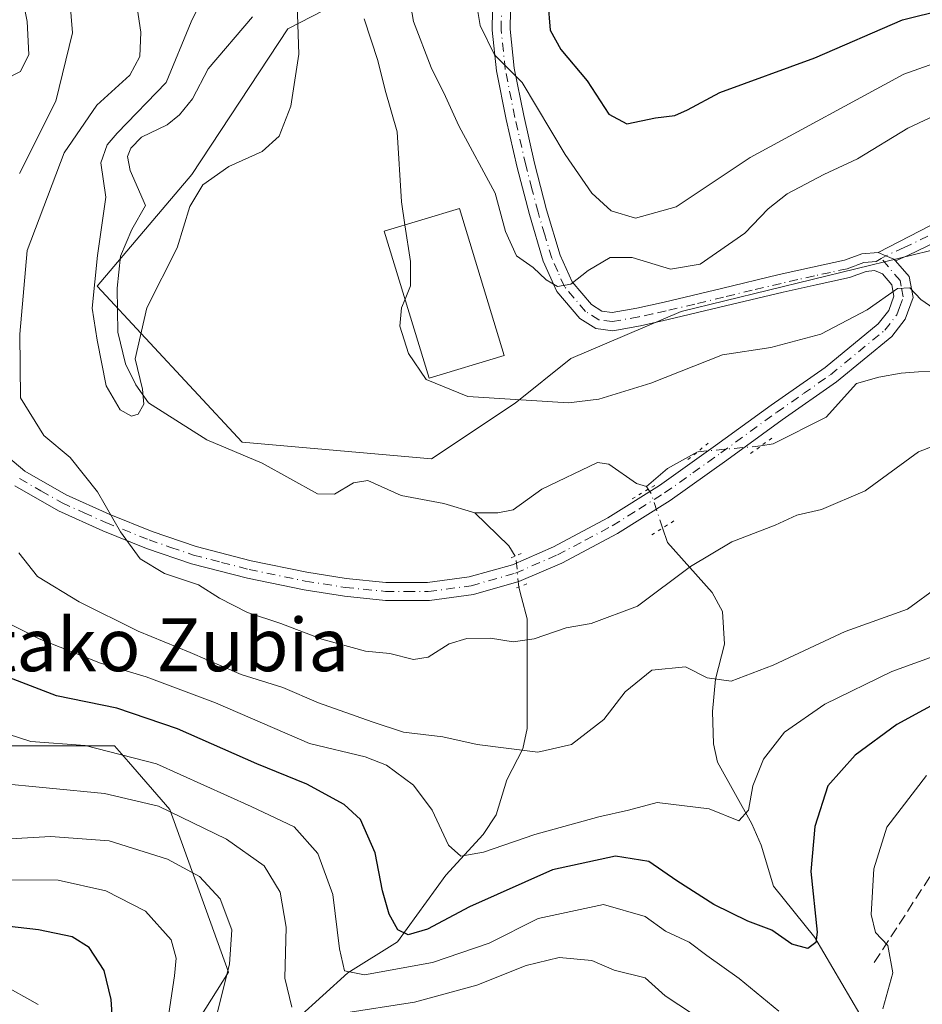
# Model space of a CAD drawing. Units: metres. Extents: x 620033 to 623457, y 4789643 to 4792018.
# Drawn here: x 622378 to 622515, y 4791623 to 4791772 of the extents above; entities that cross this region are included whole.
import ezdxf
from ezdxf.enums import TextEntityAlignment as Align

# ---------------------------------------------------------------- set-up
doc = ezdxf.new("R2010")
doc.units = ezdxf.units.M
doc.header["$MEASUREMENT"] = 0
for name, pattern in [('DGN Style 3', [2.307223458686699, 1.648016756204785, -0.6592067024819142]), ('DGN Style 4', [2.6384748266838614, 1.318413404963828, -0.6592067024819142, 0.001648016756204785, -0.6592067024819142]), ('DGN Style 5', [1.1536117293433497, 0.4944050268614355, -0.6592067024819142])]:
    doc.linetypes.add(name, pattern=pattern)
for name, color, linetype, lineweight in [('Arbolado forestal CxS', 92, 'Continuous', 0), ('Camino Cxs', 7, 'Continuous', 0), ('Camino eje', 30, 'DGN Style 4', 13), ('Corriente natural lineal', 142, 'Continuous', 13), ('Corriente natural lineal oculto', 9, 'DGN Style 4', 13), ('Curva de nivel maestra', 30, 'Continuous', 30), ('Curva de nivel normal', 30, 'Continuous', 0), ('Edificación Cxs', 1, 'Continuous', 13), ('Matorral CxS', 135, 'Continuous', 0), ('Pastizal CxS', 92, 'Continuous', 0), ('Pista pavimentada Cxs', 135, 'Continuous', 0), ('Pista pavimentada eje', 135, 'DGN Style 4', 0), ('Puente lineal', 2, 'DGN Style 5', 0), ('Senda', 7, 'DGN Style 3', 0), ('Texto cartográfico', 7, 'Continuous', 0)]:
    doc.layers.add(name, color=color, linetype=linetype, lineweight=lineweight)
doc.styles.add('Style-Arial', font='txt')

# ---------------------------------------------------------------- blocks, each defined once
blk = doc.blocks.new('*U9')
at = {"layer": 'Pastizal CxS', "color": 92, "linetype": 'Continuous', "lineweight": 0}
blk.add_polyline3d([(622639.7143000001, 4791811.1077, 166.6391000000003), (622611.2275, 4791817.806500001, 171.0739000000031), (622586.9276999999, 4791786.184699999, 151.3338999999978), (622531.0988999996, 4791740.4077, 136.1995000000024), (622478.2188999997, 4791727.4871, 138.7621000000072), (622461.5595000006, 4791720.369899999, 138.7446000000054), (622453.1234999998, 4791713.6215, 136.2293000000063), (622440.4715, 4791705.1865, 132.4355999999971), (622411.7915000003, 4791707.716700001, 130.7804999999935), (622389.8596999999, 4791731.3345, 130.0149999999994), (622404.2037000004, 4791748.208900001, 129.5779000000039), (622418.7355000004, 4791770.259500001, 129.4072000000015), (622447.5691000001, 4791785.1107, 145.4809999999998), (622500.0305000005, 4791802.598300001, 164.7369999999937), (622533.2569000004, 4791826.653700001, 166.8025000000052), (622567.3859000001, 4791841.708500001, 179.6515000000072), (622579.9036999998, 4791859.0941, 187.2887000000046), (622583.5499, 4791881.520300001, 193.8141000000032), (622584.8283000002, 4791921.500700001, 196.1396999999997), (622573.0541000003, 4791938.4189, 188.280700000003), (622544.2395000001, 4791949.905300001, 172.1536000000051), (622537.9259000003, 4791982.1209, 171.2139000000025), (622540.7690000003, 4792002.0274, 173.2560999999987), (623196.0787000004, 4792013.8005, 344.8034000000043)], dxfattribs=at)

msp = doc.modelspace()

# ---------------------------------------------------------------- linework, layer by layer
at = {"layer": 'Arbolado forestal CxS', "color": 92, "linetype": 'Continuous', "lineweight": 0}
for points in [[(622540.7690000003, 4792002.0275, 173.2560999999987), (622537.9259000003, 4791982.1209, 171.2139000000025), (622544.2395000001, 4791949.905300001, 172.1536000000051), (622573.0541000003, 4791938.4189, 188.280700000003), (622584.8283000002, 4791921.500700001, 196.1396999999997), (622583.5499, 4791881.520300001, 193.8141000000032), (622579.9036999998, 4791859.0941, 187.2887000000046), (622567.3859000001, 4791841.708500001, 179.6515000000072), (622533.2569000004, 4791826.653700001, 166.8025000000052), (622500.0305000005, 4791802.598300001, 164.7369999999937), (622447.5691000001, 4791785.1107, 145.4809999999998), (622418.7355000004, 4791770.259500001, 129.4072000000015), (622404.2037000004, 4791748.208900001, 129.5779000000039), (622389.8596999999, 4791731.3345, 130.0149999999994), (622411.7915000003, 4791707.716700001, 130.7804999999935), (622440.4715, 4791705.1865, 132.4355999999971), (622453.1234999998, 4791713.6215, 136.2293000000063), (622461.5595000006, 4791720.369899999, 138.7446000000054), (622478.2188999997, 4791727.4871, 138.7621000000072), (622531.0988999996, 4791740.4077, 136.1995000000024), (622586.9276999999, 4791786.184699999, 151.3338999999978), (622611.2275, 4791817.806500001, 171.0739000000031), (622639.7143000001, 4791811.1077, 166.6391000000003)], [(622447.5691000001, 4791785.1107, 145.4809999999998), (622418.7355000004, 4791770.259500001, 129.4072000000015), (622404.2037000004, 4791748.208900001, 129.5779000000039), (622389.8596999999, 4791731.3345, 130.0149999999994), (622411.7915000003, 4791707.716700001, 130.7804999999935), (622440.4715, 4791705.1865, 132.4355999999971), (622453.1234999998, 4791713.6215, 136.2293000000063), (622461.5595000006, 4791720.369899999, 138.7446000000054), (622478.2188999997, 4791727.4871, 138.7621000000072), (622531.0988999996, 4791740.4077, 136.1995000000024), (622586.9276999999, 4791786.184699999, 151.3338999999978)], [(622388.0371000003, 4791507.5913, 211.1401999999944), (622385.4685000004, 4791545.804300001, 202.5197000000044), (622379.5992999999, 4791579.594500001, 189.4771000000037), (622409.7493000003, 4791627.5065, 165.5429000000004), (622400.8504999997, 4791652.157500001, 159.4187999999995), (622394.6019000001, 4791659.3651, 155.2951999999932), (622392.5191000003, 4791661.7675, 153.4167000000016), (622374.5714999996, 4791661.767100001, 155.6897000000026), (622354.3063000003, 4791668.429500001, 159.1149000000005), (622333.9533000002, 4791650.983300001, 172.7912999999971), (622314.3207, 4791600.901500001, 199.9820000000036), (622313.2955, 4791594.1667, 202.4716999999946)], [(622364.9594999999, 4791425.355699999, 243.8677000000025), (622386.1102999998, 4791447.1393, 229.5592000000034), (622399.3435000004, 4791482.401900001, 212.3800999999949), (622388.0371000003, 4791507.5913, 211.1401999999944), (622385.4685000004, 4791545.804300001, 202.5197000000044), (622379.5992999999, 4791579.594500001, 189.4771000000037), (622409.7493000003, 4791627.5065, 165.5429000000004), (622400.8504999997, 4791652.157500001, 159.4187999999995), (622394.6019000001, 4791659.3651, 155.2951999999932), (622392.5191000003, 4791661.7675, 153.4167000000016), (622374.5714999996, 4791661.767100001, 155.6897000000026)]]:
    msp.add_polyline3d(points, dxfattribs=at)
at = {"layer": 'Camino Cxs', "color": 7, "linetype": 'Continuous', "lineweight": 0}
msp.add_polyline3d([(622510.6388999998, 4791735.132300001, 142.2186999999976), (622510.3865, 4791735.4202, 142.0866999999998), (622509.2050999999, 4791735.9102, 141.5962), (622508.0500999996, 4791736.4001, 141.3850999999995), (622515.9682999998, 4791740.5087, 144.8415999999997), (622517.4681000002, 4791741.2237, 143.6916000000056), (622517.5071, 4791741.2413, 143.6533999999956), (622525.4175000006, 4791744.697899999, 142.5550999999978), (622531.3503000002, 4791747.525900001, 138.3190000000031), (622533.2917, 4791748.9487, 139.9625999999989), (622534.8287000004, 4791746.851700001, 137.7841000000044), (622532.7887000004, 4791745.356699999, 138.4758000000002), (622532.6700999998, 4791745.279300001, 138.5102999999945), (622532.5795, 4791745.231699999, 138.534599999999), (622526.5169000002, 4791742.341700001, 146.0714000000007), (622526.4781, 4791742.323899999, 146.0902999999962), (622518.5676999995, 4791738.867500001, 149.4597999999969), (622512.5131000001, 4791735.9813, 143.1021000000037)], close=True, dxfattribs=at)
for points in [[(622508.0500999996, 4791736.4001, 141.3850999999995), (622515.9682999998, 4791740.5087, 144.8415999999997), (622517.4681000002, 4791741.2237, 143.6916000000056), (622517.5071, 4791741.2413, 143.6533999999956), (622525.4175000006, 4791744.697899999, 142.5550999999978), (622531.3503000002, 4791747.525900001, 138.3190000000031), (622533.2917, 4791748.9487, 139.9625999999989), (622534.8287000004, 4791746.851700001, 137.7841000000044), (622532.7887000004, 4791745.356699999, 138.4758000000002), (622532.6700999998, 4791745.279300001, 138.5102999999945), (622532.5795, 4791745.231699999, 138.534599999999), (622526.5169000002, 4791742.341700001, 146.0714000000007), (622526.4781, 4791742.323899999, 146.0902999999962), (622518.5676999995, 4791738.867500001, 149.4597999999969), (622512.5131000001, 4791735.9813, 143.1021000000037), (622510.6388999998, 4791735.132200001, 142.2186999999976)], [(622508.0500999996, 4791736.4001, 141.3850999999995), (622509.2050999999, 4791735.9102, 141.5962), (622510.3865, 4791735.4202, 142.0866999999998), (622510.6388999998, 4791735.132200001, 142.2186999999976)]]:
    msp.add_polyline3d(points, dxfattribs=at)
at = {"layer": 'Camino eje', "color": 30, "linetype": 'DGN Style 4', "lineweight": 13}
msp.add_polyline3d([(622534.0601000005, 4791747.9001, 138.3335999999981), (622532.0201000003, 4791746.405099999, 138.5481), (622525.9574999996, 4791743.515100001, 144.1717999999964), (622518.0274999999, 4791740.050100001, 146.5816999999952), (622511.9650999998, 4791737.1601, 142.5247999999992), (622509.2050999999, 4791735.9101, 141.5962), (622508.5012999997, 4791735.490300001, 141.0467000000062)], dxfattribs=at)
at = {"layer": 'Corriente natural lineal', "color": 142, "linetype": 'Continuous', "lineweight": 13, "extrusion": (0.3741149087009091, 0.4232439607236404, 0.8251682160618379), "elevation": 2261031.930704101, "flags": 128}
msp.add_lwpolyline([(2707077.885814661, -3302606.467692874), (2707079.622941243, -3302607.144642325), (2707086.781209177, -3302607.483825157)], dxfattribs=at)
at = {"layer": 'Corriente natural lineal', "color": 142, "linetype": 'Continuous', "lineweight": 13}
for points in [[(622447, 4791697, 131.380799999999), (622442.2986000003, 4791698.4407, 131.4780000000028), (622435.8461999996, 4791699.660599999, 131.4467000000004), (622430.8300000001, 4791701.8925, 131.3932999999961), (622428.6458000002, 4791701.5744, 131.2963000000018), (622425.7778000003, 4791699.843599999, 130.9713999999949), (622423.2120000003, 4791699.887800001, 130.8325000000041), (622414.8329999996, 4791704.514799999, 130.6739999999991), (622406.4650999998, 4791708.054500001, 130.4904999999999), (622397.6560000004, 4791713.688999999, 129.7304000000004), (622395.7100999998, 4791716.395600001, 129.908500000005), (622394.1694999998, 4791719.582900001, 129.908500000005), (622393.0047000004, 4791724.352, 129.9051000000036), (622392.9200999998, 4791731.009099999, 129.8852000000043), (622393.4143000003, 4791735.863100001, 129.9049999999988), (622395.1059999998, 4791739.9045, 129.786500000002), (622397.1804999998, 4791743.5426, 129.3537000000069), (622394.8570999998, 4791748.836999999, 129.4907999999996), (622394.4494000003, 4791750.918500001, 129.7975000000006), (622394.9429000001, 4791752.195, 129.725099999996), (622396.5620999997, 4791753.8466, 129.3849999999948), (622400.4649999999, 4791755.728599999, 128.9502999999968), (622402.3370000003, 4791757.221000001, 128.5638000000035), (622404.2818999998, 4791759.687799999, 128.8129999999946), (622406.6710000001, 4791764.187899999, 128.6290000000008), (622413.3937999997, 4791772.053500001, 128.5763000000006)], [(622585.4090999998, 4791761.451300001, 135.9734999999928), (622584.5047000004, 4791758.243100001, 135.6775999999954), (622583.2783000004, 4791755.9231, 135.452099999995), (622581.4642000003, 4791754.046800001, 135.266300000003), (622575.6760999998, 4791749.6226, 135.2017999999953), (622570.6710999999, 4791744.1995, 135.1686000000045), (622569.5763999998, 4791742.0922, 135.0945999999967), (622568.2141000004, 4791737.314200001, 134.9024999999965), (622566.8022999996, 4791735.0955, 134.8895000000048), (622564.2770999996, 4791732.534, 134.5760000000009), (622559.8229, 4791729.375399999, 134.4958999999944), (622553.6425999999, 4791723.741800001, 134.2142000000022), (622550.7216999996, 4791721.6744, 134.0286000000051), (622537.5559, 4791715.867699999, 134.4765000000043), (622534.2806000002, 4791715.153999999, 134.1334999999963), (622530.4802999999, 4791715.295800001, 133.7673000000068), (622516.7390999999, 4791718.3847, 133.1067999999941), (622514.1299000002, 4791718.381999999, 133.2880000000005), (622511.5119000003, 4791718.1787, 133.491200000004), (622508.1251999997, 4791717.5437, 133.8928000000014), (622504.7385999998, 4791716.591200001, 133.8554000000004), (622500.1876999997, 4791711.5111, 133.4125000000058), (622492.1500000004, 4791707.4725, 133.0106999999989), (622490.3065999999, 4791707.142200001, 132.9239999999991)], [(622480.7144999999, 4791706.265000001, 132.8107000000018), (622476.1834000006, 4791703.7183, 132.3512000000046), (622473, 4791701, 132.1296000000002), (622473.2585000005, 4791700.596000001, 132.0795000000071)], [(622473, 4791701, 132.1296000000002), (622471.4885999998, 4791701.4716, 132.1766000000061), (622467.2971999999, 4791704.387399999, 132.6108999999997), (622465.5733000003, 4791704.643300001, 132.6919000000053), (622457.1700999998, 4791700.6121, 132.2562999999936), (622452.8064000001, 4791697.457000001, 131.5776000000042), (622450.4943000004, 4791697.010600001, 131.480899999995), (622447, 4791697, 131.380799999999)], [(622506.6458000002, 4791618.8533, 154.9423999999999), (622498.4376999997, 4791632.767100001, 149.7850000000035), (622492.1843999998, 4791640.547900001, 147.2329000000027), (622490.3174999999, 4791646.7181, 146.4486000000034), (622488.9242000004, 4791649.9705, 145.7739000000001), (622483.7187999999, 4791659.3145, 143.1248999999953), (622483.1074000001, 4791662.0668, 142.2957000000024), (622482.9665999999, 4791666.978, 140.9937000000064), (622483.4241000004, 4791671.8391, 139.7290999999968), (622484.7988, 4791677.132400001, 138.1431000000011), (622484.5083, 4791682.114399999, 136.8322000000044), (622482.9309, 4791684.9441, 136.0059999999939), (622476.1623999998, 4791692.536699999, 133.2537000000011), (622475.4271999998, 4791694.7347, 132.6518000000069)], [(622420.2142000003, 4791620.580800001, 160.7519999999931), (622427.7944, 4791627.404899999, 155.0488000000041), (622435.3110999997, 4791632.109999999, 150.8484000000026), (622442.6034000004, 4791642.204100001, 146.2592000000004), (622448.2493000003, 4791648.364800001, 144.0660000000062), (622450.2608000003, 4791651.3049, 142.6852000000072), (622451.8673, 4791656.641200001, 141.181700000001), (622454.2867000002, 4791661.298400001, 139.858699999997), (622454.9078000003, 4791664.377800001, 138.9147999999986), (622454.9376999997, 4791681.003599999, 134.0570000000007), (622454.0793000003, 4791684.194599999, 133.2212), (622453.6524999999, 4791685.790999999, 132.899900000004)]]:
    msp.add_polyline3d(points, dxfattribs=at)
at = {"layer": 'Corriente natural lineal oculto', "color": 9, "linetype": 'DGN Style 4', "lineweight": 13, "extrusion": (-0.01171302859097901, -0.001071159462475035, 0.9999308263968227), "elevation": -12291.01440042185, "flags": 128}
msp.add_lwpolyline([(622449.1607389305, 4791696.725519119), (622439.5679698612, 4791695.848318617)], dxfattribs=at)
at = {"layer": 'Corriente natural lineal oculto', "color": 9, "linetype": 'DGN Style 4', "lineweight": 13, "extrusion": (0.5592386684814518, 0.2830021428523518, 0.7792059412094278), "elevation": 1704275.569954854, "flags": 128}
msp.add_lwpolyline([(3994363.435829035, -2118565.465069031), (3994368.839234968, -2118566.482510923), (3994369.644844934, -2118566.378166091)], dxfattribs=at)
at = {"layer": 'Corriente natural lineal oculto', "color": 9, "linetype": 'DGN Style 4', "lineweight": 13, "extrusion": (-0.07011142704271882, 0.189270735302887, 0.9794186931828176), "elevation": 863414.9438046203, "flags": 128}
msp.add_lwpolyline([(-2248148.068506992, -4189038.81382441), (-2248149.231367302, -4189043.25647198), (-2248149.188371537, -4189043.496266942)], dxfattribs=at)
at = {"layer": 'Curva de nivel maestra', "color": 30, "linetype": 'Continuous', "lineweight": 30, "flags": 128}
for points, elevation in [([(622458.0599999996, 4791774.390100001), (622458.4000000004, 4791770.040100001), (622460.0099999999, 4791767.120100001), (622464.0199999996, 4791762.4101), (622467.2699999996, 4791757.340100001), (622470.0199999996, 4791755.860099999), (622474.3499999996, 4791756.780099999), (622477.2800000003, 4791757.1601), (622479.1900000004, 4791758.0001), (622484.0599999996, 4791760.610099999), (622498.4699999997, 4791765.850099999), (622511.7400000002, 4791771.630100001), (622524.5300000003, 4791774.840100001)], 150), ([(622522.2400000002, 4791671.1801), (622510.8600000005, 4791665.0001), (622504.5499999998, 4791660.370100001), (622500.4100000003, 4791655.720100001), (622498.4500000002, 4791649.5601), (622497.8300000001, 4791642.7301), (622498.8200000003, 4791633.5601), (622498.6200000001, 4791631.9901), (622497.4199999999, 4791631.100099999), (622494.9900000002, 4791631.7601), (622491.9699999997, 4791633.880100001), (622488.3399999999, 4791635.2501), (622483.1699999999, 4791637.7601), (622477.5700000003, 4791641.3201), (622473.3600000005, 4791644.280099999), (622468.3099999996, 4791645.0601), (622458.7699999996, 4791643.030099999), (622446.2000000002, 4791637.4301), (622439.8399999999, 4791634.0101), (622436.9199999999, 4791633.1501), (622435.3399999999, 4791633.920100001), (622434.04, 4791636.290100001), (622433.0599999996, 4791639.840100001), (622431.9500000002, 4791645.600099999), (622429.7199999997, 4791650.640100001), (622427.25, 4791652.890100001), (622421.5800000001, 4791655.960100001), (622414.0199999996, 4791659.030099999), (622402.0199999996, 4791664.360099999), (622392.8700000001, 4791667.460100001), (622383.7400000002, 4791669.340100001), (622376.5300000003, 4791672.090100001)], 150), ([(622392.5, 4791615.800100001), (622392, 4791623.4001), (622390.9199999999, 4791627.800100001), (622388.6500000004, 4791631.2401), (622386.0800000001, 4791632.870100001), (622380.9900000002, 4791633.950099999), (622373.4600000001, 4791634.800100001)], 175)]:
    msp.add_lwpolyline(points, dxfattribs=dict(at, elevation=elevation))
at = {"layer": 'Curva de nivel normal', "color": 30, "linetype": 'Continuous', "lineweight": 0, "flags": 128}
for points, elevation in [([(622377.3799999999, 4791784.859999999), (622378.2400000002, 4791776.720000001), (622379.2800000003, 4791771.369999999), (622379.54, 4791766.380000001), (622378.2800000003, 4791763.779999999), (622375.7999999998, 4791762.550000001)], 145), ([(622378.1100000005, 4791748.390000001), (622383.5999999996, 4791759.32), (622386.1399999997, 4791769.630000001), (622385.2599999999, 4791780.180000001)], 140), ([(622406.9600000001, 4791777.279999999), (622404.0800000001, 4791771.33), (622400.2999999998, 4791762.119999999), (622392.9199999999, 4791754.449999999), (622391.3899999997, 4791752.720000001), (622390.4500000002, 4791749.960000001), (622391.1799999997, 4791744.779999999), (622389.9199999999, 4791735.939999999), (622389.1200000001, 4791728), (622389.8899999997, 4791723.15), (622391.2100000001, 4791716.230000001), (622393.3399999999, 4791712.619999999), (622395.0599999996, 4791711.640000001), (622396.0999999996, 4791711.960000001), (622396.9500000002, 4791713.439999999), (622396.7300000006, 4791715.730000001), (622395.6200000001, 4791720.32), (622397.3799999999, 4791728.050000001), (622401.9699999997, 4791737.100000001), (622403.8700000001, 4791743.369999999), (622405.8399999999, 4791746.66), (622409.8099999996, 4791749.439999999), (622414.8499999996, 4791751.699999999), (622417.4299999997, 4791754), (622419.1500000004, 4791758.529999999), (622420.3799999999, 4791766.439999999), (622419.9600000001, 4791778.49)], 130), ([(622436.4800000006, 4791778.619999999), (622437.75, 4791771.34), (622440.4000000004, 4791764.380000001), (622442.5499999998, 4791760.02), (622444.5700000003, 4791755.600000001), (622450.1100000005, 4791745.369999999), (622451.6500000004, 4791739.58), (622453.2999999998, 4791735.890000001), (622455.8600000005, 4791734.119999999), (622457.7800000003, 4791732.26), (622459.5199999996, 4791731.26), (622461.54, 4791731.640000001), (622464.1399999997, 4791733.689999999), (622467.4699999997, 4791735.65), (622470.7999999998, 4791735.66), (622476.6299999999, 4791733.9), (622481.0899999999, 4791734.66), (622487.8499999996, 4791739.32), (622491.3799999999, 4791743.01), (622494.29, 4791745.310000001), (622499.8300000001, 4791748.220000001), (622504.8899999997, 4791750.58), (622512.54, 4791755.24), (622517.4800000006, 4791757.539999999)], 140), ([(622563.7400000002, 4791772.380000001), (622543.2000000002, 4791769.710000001), (622533.4699999997, 4791769.100000001), (622521.1399999997, 4791766.67), (622511.9000000004, 4791763.41), (622488.6500000004, 4791750.779999999), (622477.4699999997, 4791743.34), (622471.3300000001, 4791741.619999999), (622467.6299999999, 4791742.710000001), (622464.7100000001, 4791745.390000001), (622460.6900000004, 4791751.25), (622454.1600000003, 4791762.140000001), (622449.9699999997, 4791766.33), (622447.8399999999, 4791770.77), (622446.5800000001, 4791778.390000001)], 145), ([(622395.6500000004, 4791775.17), (622396.4699999997, 4791769.75), (622396.3499999996, 4791766.050000001), (622394.79, 4791763.220000001), (622389.8399999999, 4791758.710000001), (622384.8799999999, 4791751.51), (622379.2999999998, 4791736.710000001), (622378.1600000003, 4791724.039999999), (622378.29, 4791714.4), (622381.8099999996, 4791708.730000001), (622385.8099999996, 4791705.4), (622389.9400000004, 4791700.199999999), (622393.3799999999, 4791694.16), (622396.3799999999, 4791690.07), (622400.0700000003, 4791687.859999999), (622405.1900000004, 4791686.119999999), (622408.3799999999, 4791684.119999999), (622412.6200000001, 4791681.939999999), (622417.6600000003, 4791680.300000001), (622423.8399999999, 4791677.91), (622430.4900000002, 4791676.08), (622434.1500000004, 4791675.74), (622437.7400000002, 4791674.83), (622439.9299999997, 4791675.16), (622443.1299999999, 4791677.199999999), (622445.79, 4791678.02), (622449.3899999997, 4791678.050000001), (622452.8300000001, 4791677.51), (622456, 4791677.980000001), (622460.8200000003, 4791679.600000001), (622464.6100000005, 4791680.279999999), (622471.6299999999, 4791682.880000001), (622479.6399999997, 4791688.92), (622485.9199999999, 4791692.65), (622492.4699999997, 4791695.140000001), (622495.7199999997, 4791696.66), (622499.4800000006, 4791697.51), (622506.0599999996, 4791700.34), (622514.1600000003, 4791706.27), (622517.9000000004, 4791707.689999999)], 135), ([(622436.4428000003, 4791740.577), (622435.9000000004, 4791744.07), (622435.2699999996, 4791754.66), (622433.4500000002, 4791760.99), (622432.3300000001, 4791765.470000001), (622430.29, 4791771.75)], 135), ([(622436.4488000004, 4791729.3432), (622437.2699999996, 4791731.390000001), (622437.2999999998, 4791735.060000001), (622436.4428000003, 4791740.577)], 135), ([(622518.9199999999, 4791726.24), (622514.4699999997, 4791729.310000001), (622512.8399999999, 4791731.07), (622510.9500000002, 4791730.970000001), (622506.3899999997, 4791727.730000001), (622499.3700000001, 4791724.07), (622491.7999999998, 4791722.039999999), (622484.4600000001, 4791720.91), (622473.6399999997, 4791716.65), (622465.7699999996, 4791714.230000001), (622461.1699999999, 4791713.65), (622445.9699999997, 4791714.600000001), (622439.6699999999, 4791717.220000001), (622436.9600000001, 4791721.109999999), (622435.6600000003, 4791725.26), (622435.9299999997, 4791728.050000001), (622436.4488000004, 4791729.3432)], 135), ([(622517.1399999997, 4791685.890000001), (622512.4600000001, 4791682.460000001), (622503.04, 4791679.050000001), (622492.1399999997, 4791673.960000001), (622485.8099999996, 4791671.57), (622482.1699999999, 4791672.039999999), (622478.8899999997, 4791673.730000001), (622473.79, 4791673.230000001), (622469.7400000002, 4791669.949999999), (622466.5199999996, 4791665.730000001), (622461.6600000003, 4791661.980000001), (622456.5300000003, 4791660.789999999), (622447.3600000005, 4791661.949999999), (622442.1799999997, 4791663.109999999), (622436.2300000006, 4791663.82), (622431.4800000006, 4791665.4), (622423.3600000005, 4791668.289999999), (622417.9800000006, 4791670.58), (622411.6600000003, 4791672.58), (622403.9600000001, 4791675.890000001), (622396.0700000003, 4791679.130000001), (622387.1500000004, 4791683.560000001), (622380.8600000005, 4791687.390000001), (622378.04, 4791690.970000001)], 140), ([(622375.5599999996, 4791680.800000001), (622381.1100000005, 4791677.939999999), (622390.3899999997, 4791674.289999999), (622397.2999999998, 4791672.220000001), (622407.7999999998, 4791668.25), (622422, 4791662.100000001), (622430.4000000004, 4791660.08), (622433.6600000003, 4791658.859999999), (622437.7199999997, 4791655.82), (622440.5499999998, 4791652.050000001), (622443.0300000003, 4791646.75), (622444.8899999997, 4791645.09), (622448.3200000003, 4791645.680000001), (622456.0899999999, 4791648.34), (622465.7800000003, 4791651.02), (622470.25, 4791652.02), (622474.5800000001, 4791653.199999999), (622482.4600000001, 4791652.220000001), (622486.9800000006, 4791650.41), (622488.4400000004, 4791652.029999999), (622489.0599999996, 4791655.720000001), (622490.7000000002, 4791659.75), (622493.8600000005, 4791663.83), (622499.9800000006, 4791668.08), (622510.1100000005, 4791673.02), (622517.0700000003, 4791675.550000001)], 145), ([(622373.0800000001, 4791664.609999999), (622379.8600000005, 4791662.42), (622388.0700000003, 4791661.83), (622398.8600000005, 4791659.050000001), (622413.1799999997, 4791652.609999999), (622419.6600000003, 4791649.529999999), (622423.2400000002, 4791645.5), (622425.5499999998, 4791639.279999999), (622426.5499999998, 4791631.060000001), (622427.2999999998, 4791627.699999999), (622430.3200000003, 4791627.109999999), (622440.5999999996, 4791629), (622449.1600000003, 4791631.91), (622456.5700000003, 4791635.640000001), (622466.4900000002, 4791637.74), (622472.79, 4791635.960000001), (622475.8700000001, 4791633.720000001), (622479.4199999999, 4791632.08), (622482.0899999999, 4791630.07), (622487.0099999999, 4791626.560000001), (622493.0199999996, 4791621.619999999)], 155), ([(622508.7400000002, 4791621.970000001), (622510.2699999996, 4791627.430000001), (622509.5199999996, 4791631.560000001), (622507.6399999997, 4791633.550000001), (622506.9600000001, 4791636.25), (622507.3899999997, 4791643.17), (622509.3399999999, 4791649.480000001), (622515.3700000001, 4791657.27)], 155), ([(622374.2999999998, 4791656.180000001), (622390.9900000002, 4791654.560000001), (622399.1600000003, 4791652.66), (622409.4400000004, 4791647.66), (622415.1299999999, 4791643.619999999), (622417.54, 4791639.609999999), (622418.4900000002, 4791634.310000001), (622418.25, 4791626.609999999), (622419.3399999999, 4791622.24)], 160), ([(622376.7699999996, 4791647.689999999), (622382.8099999996, 4791648.07), (622391.7100000001, 4791647.41), (622400.5, 4791644.600000001), (622405.3399999999, 4791642.01), (622408.4900000002, 4791638.619999999), (622410.2599999999, 4791633.92), (622409.8799999999, 4791628.710000001), (622407.8600000005, 4791620.710000001)], 165), ([(622376.7300000006, 4791641.51), (622383.9500000002, 4791641.460000001), (622391.1600000003, 4791639.84), (622397.1600000003, 4791636.75), (622401.0599999996, 4791632.42), (622401.8300000001, 4791629.640000001), (622401.5700000003, 4791626.949999999), (622399.3799999999, 4791612.539999999)], 170), ([(622426.8499999996, 4791621.26), (622437.9000000004, 4791622.960000001), (622447.3200000003, 4791625.560000001), (622454.79, 4791628.550000001), (622459.7699999996, 4791629.720000001), (622464.6900000004, 4791629.289999999), (622468.0999999996, 4791627.83), (622472.79, 4791626.65), (622475.79, 4791623.960000001), (622479.9699999997, 4791621.220000001)], 160), ([(622375.3499999996, 4791625.76), (622380.9500000002, 4791622.65)], 180)]:
    msp.add_lwpolyline(points, dxfattribs=dict(at, elevation=elevation))
at = {"layer": 'Edificación Cxs', "color": 1, "linetype": 'Continuous', "lineweight": 13}
msp.add_polyline3d([(622451.4600999998, 4791720.850099999, 148.228099999993), (622440.0900999998, 4791717.4101, 144.8509000000049), (622433.3101000005, 4791739.630100001, 135.8607999999949), (622444.6901000004, 4791743.0701, 145.3816999999981), (622451.4600999998, 4791720.850099999, 148.228099999993)], dxfattribs=at)
msp.add_3dface([(622451.4600999998, 4791720.850099999, 148.228099999993), (622440.0900999998, 4791717.4101, 148.228099999993), (622433.3101000005, 4791739.630100001, 148.228099999993), (622444.6901000004, 4791743.0701, 148.228099999993)], dxfattribs=at)
at = {"layer": 'Matorral CxS', "color": 135, "linetype": 'Continuous', "lineweight": 0}
msp.add_polyline3d([(622388.0371000003, 4791507.5913, 211.1401999999944), (622376.7808999997, 4791529.542099999, 211.4198999999935), (622365.5670999996, 4791547.763900001, 208.9055999999982), (622352.9517000001, 4791555.472899999, 208.3044999999984), (622343.1398999998, 4791563.1821, 208.3016000000061), (622337.5329, 4791583.506300001, 206.832899999994), (622329.8234999999, 4791592.6173, 205.4563999999955), (622313.2955, 4791594.1667, 202.4716999999946), (622314.3207, 4791600.901500001, 199.9820000000036), (622333.9533000002, 4791650.983300001, 172.7912999999971), (622354.3063000003, 4791668.429500001, 159.1149000000005), (622374.5714999996, 4791661.767100001, 155.6897000000026), (622392.5191000003, 4791661.7675, 153.4167000000016), (622394.6019000001, 4791659.3651, 155.2951999999932), (622400.8504999997, 4791652.157500001, 159.4187999999995), (622409.7493000003, 4791627.5065, 165.5429000000004), (622379.5992999999, 4791579.594500001, 189.4771000000037), (622385.4685000004, 4791545.804300001, 202.5197000000044)], close=True, dxfattribs=at)
msp.add_polyline3d([(622388.0371000003, 4791507.5913, 211.1401999999944), (622385.4685000004, 4791545.804300001, 202.5197000000044), (622379.5992999999, 4791579.594500001, 189.4771000000037), (622409.7493000003, 4791627.5065, 165.5429000000004), (622400.8504999997, 4791652.157500001, 159.4187999999995), (622394.6019000001, 4791659.3651, 155.2951999999932), (622392.5191000003, 4791661.7675, 153.4167000000016), (622374.5714999996, 4791661.767100001, 155.6897000000026), (622354.3063000003, 4791668.429500001, 159.1149000000005), (622333.9533000002, 4791650.983300001, 172.7912999999971), (622314.3207, 4791600.901500001, 199.9820000000036), (622313.2955, 4791594.1667, 202.4716999999946)], dxfattribs=at)
at = {"layer": 'Pastizal CxS', "color": 92, "linetype": 'Continuous', "lineweight": 0}
msp.add_polyline3d([(622540.7690000003, 4792002.0275, 173.2560999999987), (622537.9259000003, 4791982.1209, 171.2139000000025), (622544.2395000001, 4791949.905300001, 172.1536000000051), (622573.0541000003, 4791938.4189, 188.280700000003), (622584.8283000002, 4791921.500700001, 196.1396999999997), (622583.5499, 4791881.520300001, 193.8141000000032), (622579.9036999998, 4791859.0941, 187.2887000000046), (622567.3859000001, 4791841.708500001, 179.6515000000072), (622533.2569000004, 4791826.653700001, 166.8025000000052), (622500.0305000005, 4791802.598300001, 164.7369999999937), (622447.5691000001, 4791785.1107, 145.4809999999998), (622418.7355000004, 4791770.259500001, 129.4072000000015), (622404.2037000004, 4791748.208900001, 129.5779000000039), (622389.8596999999, 4791731.3345, 130.0149999999994), (622411.7915000003, 4791707.716700001, 130.7804999999935), (622440.4715, 4791705.1865, 132.4355999999971), (622453.1234999998, 4791713.6215, 136.2293000000063), (622461.5595000006, 4791720.369899999, 138.7446000000054), (622478.2188999997, 4791727.4871, 138.7621000000072), (622531.0988999996, 4791740.4077, 136.1995000000024), (622586.9276999999, 4791786.184699999, 151.3338999999978), (622611.2275, 4791817.806500001, 171.0739000000031), (622639.7143000001, 4791811.1077, 166.6391000000003)], dxfattribs=at)
at = {"layer": 'Pista pavimentada Cxs', "color": 135, "linetype": 'Continuous', "lineweight": 0}
for points in [[(622375.3901000004, 4791706.3201, 154.9759999999951), (622378.9101, 4791703.3301, 153.3159000000014), (622385.1700999998, 4791699.7601, 149.0926999999938), (622391.7100999998, 4791696.800100001, 150.6466999999975), (622398.2001, 4791694.210100001, 149.536300000007), (622404.8300999999, 4791691.940099999, 145.1386000000057), (622413.1601, 4791689.780099999, 147.1131000000023), (622421.6001000004, 4791688.040100001, 144.2612999999983), (622427.5701000001, 4791687.100099999, 140.8732000000018), (622433.5601000005, 4791686.5001, 138.209600000002), (622439.8701, 4791686.460100001, 142.5746000000072), (622446.1700999998, 4791687.3301, 149.9064000000071), (622452.6901000004, 4791689.1801, 156.8910999999935), (622458.9101, 4791691.880100001, 152.9924000000028), (622467.1300999997, 4791696.2601, 153.9998000000051), (622474.9700999996, 4791701.1601, 152.6748999999982), (622483.4501, 4791707.200099999, 151.7394000000058), (622491.8701, 4791713.3201, 150.5190000000002), (622500.0100999996, 4791719.0101, 151.5472000000009), (622508.0601000005, 4791725.610099999, 146.9863999999943), (622509.6401000004, 4791727.6601, 147.0639999999985), (622510.4301000005, 4791729.8301, 145.0525000000052), (622510.0900999998, 4791731.540100001, 142.6051000000007), (622508.7001, 4791733.1601, 140.0020999999979), (622507.4600999998, 4791733.690099999, 139.1008000000002), (622506.2001, 4791733.540100001, 139.2485000000015), (622503.7100999998, 4791732.6501, 139.6848999999929), (622498.6801000005, 4791731.540100001, 142.0485000000044), (622493.6601, 4791730.4101, 144.1331000000064), (622484.9600999998, 4791728.3301, 144.5050000000047), (622476.2500999998, 4791726.2501, 145.1931000000041), (622472.0701000001, 4791725.3301, 143.6858999999968), (622467.8701, 4791724.5801, 144.323000000004), (622465.3000999996, 4791724.9001, 142.4266999999963), (622462.8800999997, 4791726.440099999, 140.2357000000047), (622459.4001000002, 4791730.5101, 140.2795999999944), (622457.3701, 4791735.0801, 141.1499999999942), (622455.2600999996, 4791742.1501, 144.1659999999974), (622453.4001000002, 4791749.290100001, 149.0445000000036), (622451.7401000002, 4791756.5601, 146.2831000000006), (622450.2701000003, 4791763.880100001, 148.1861000000063), (622449.6201, 4791770.0701, 150.395199999999), (622449.7600999996, 4791776.290100001, 152.1919000000053)], [(622375.3901000004, 4791706.3201, 154.9759999999951), (622378.9101, 4791703.3301, 153.3159000000014), (622385.1700999998, 4791699.7601, 149.0926999999938), (622391.7100999998, 4791696.800100001, 150.6466999999975), (622398.2001, 4791694.210100001, 149.536300000007), (622404.8300999999, 4791691.940099999, 145.1386000000057), (622413.1601, 4791689.780099999, 147.1131000000023), (622421.6001000004, 4791688.040100001, 144.2612999999983), (622427.5701000001, 4791687.100099999, 140.8732000000018), (622433.5601000005, 4791686.5001, 138.209600000002), (622439.8701, 4791686.460100001, 142.5746000000072), (622446.1700999998, 4791687.3301, 149.9064000000071), (622452.6901000004, 4791689.1801, 156.8910999999935), (622458.9101, 4791691.880100001, 152.9924000000028), (622467.1300999997, 4791696.2601, 153.9998000000051), (622474.9700999996, 4791701.1601, 152.6748999999982), (622483.4501, 4791707.200099999, 151.7394000000058), (622491.8701, 4791713.3201, 150.5190000000002), (622500.0100999996, 4791719.0101, 151.5472000000009), (622508.0601000005, 4791725.610099999, 146.9863999999943), (622509.6401000004, 4791727.6601, 147.0639999999985), (622510.4301000005, 4791729.8301, 145.0525000000052), (622510.0900999998, 4791731.540100001, 142.6051000000007), (622508.7001, 4791733.1601, 140.0020999999979), (622507.4600999998, 4791733.690099999, 139.1008000000002), (622506.2001, 4791733.540100001, 139.2485000000015), (622503.7100999998, 4791732.6501, 139.6848999999929), (622498.6801000005, 4791731.540100001, 142.0485000000044), (622493.6601, 4791730.4101, 144.1331000000064), (622484.9600999998, 4791728.3301, 144.5050000000047), (622476.2500999998, 4791726.2501, 145.1931000000041), (622472.0701000001, 4791725.3301, 143.6858999999968), (622467.8701, 4791724.5801, 144.323000000004), (622465.3000999996, 4791724.9001, 142.4266999999963), (622462.8800999997, 4791726.440099999, 140.2357000000047), (622459.4001000002, 4791730.5101, 140.2795999999944), (622457.3701, 4791735.0801, 141.1499999999942), (622455.2600999996, 4791742.1501, 144.1659999999974), (622453.4001000002, 4791749.290100001, 149.0445000000036), (622451.7401000002, 4791756.5601, 146.2831000000006), (622450.2701000003, 4791763.880100001, 148.1861000000063), (622449.6201, 4791770.0701, 150.395199999999), (622449.7600999996, 4791776.290100001, 152.1919000000053)], [(622452.4801000003, 4791776.050100001, 150.4688000000024), (622452.3501000004, 4791770.1801, 149.0488000000041), (622452.9700999996, 4791764.290100001, 148.3665000000037), (622454.4101, 4791757.130100001, 147.8595999999961), (622456.0500999996, 4791749.9301, 148.8243999999977), (622457.8800999997, 4791742.880100001, 142.8776000000071), (622459.9401000004, 4791736.020099999, 141.9078000000009), (622461.7301000003, 4791731.9801, 140.730899999995), (622464.6801000005, 4791728.520099999, 140.1731), (622466.2401000002, 4791727.530099999, 139.9018999999971), (622467.7901, 4791727.340100001, 140.2360999999946), (622471.5401, 4791728.0101, 141.3603000000003), (622475.6401000004, 4791728.9001, 145.0169000000024), (622484.3201000001, 4791730.9801, 146.0154999999941), (622493.0401, 4791733.0601, 142.1462999999931), (622498.0900999998, 4791734.210100001, 141.1895999999979), (622502.9600999998, 4791735.270099999, 139.8537000000069), (622505.5701000001, 4791736.210100001, 140.5244999999995), (622508.0500999996, 4791736.4001, 141.3850999999995), (622509.2050999999, 4791735.9102, 141.5962), (622510.3865, 4791735.4202, 142.0866999999998), (622510.6388999998, 4791735.132300001, 142.2186999999976), (622512.7094999999, 4791732.770099999, 144.8252999999968), (622513.3295, 4791729.620100001, 148.6569000000018), (622512.1394999997, 4791726.3301, 149.5518000000011), (622510.1095000004, 4791723.690099999, 149.2179000000033), (622501.7395000001, 4791716.8301, 153.7114000000001), (622493.5295000002, 4791711.100099999, 151.695000000007), (622485.1195, 4791704.9901, 151.8641999999963), (622476.5695000002, 4791698.890100001, 154.1815999999963), (622468.5795, 4791693.890100001, 155.8007000000071), (622460.1694999998, 4791689.420100001, 158.3401000000013), (622453.6895000003, 4791686.610099999, 160.9217000000062), (622446.8095000006, 4791684.6601, 156.8086999999941), (622440.1294999998, 4791683.7401, 148.9609999999957), (622433.4994999999, 4791683.770099999, 138.3739999999962), (622427.3095000006, 4791684.390100001, 140.1108999999997), (622421.1895000003, 4791685.350099999, 146.4247999999934), (622412.6195, 4791687.120100001, 146.7841000000044), (622404.1195, 4791689.3301, 144.6358000000037), (622397.3295, 4791691.6501, 151.1431000000011), (622390.7194999997, 4791694.290100001, 151.229800000001), (622384.0144999997, 4791697.335100001, 149.4618000000046), (622377.4194999998, 4791701.090100001, 157.1411999999982)], [(622452.4801000003, 4791776.050100001, 150.4688000000024), (622452.3501000004, 4791770.1801, 149.0488000000041), (622452.9700999996, 4791764.290100001, 148.3665000000037), (622454.4101, 4791757.130100001, 147.8595999999961), (622456.0500999996, 4791749.9301, 148.8243999999977), (622457.8800999997, 4791742.880100001, 142.8776000000071), (622459.9401000004, 4791736.020099999, 141.9078000000009), (622461.7301000003, 4791731.9801, 140.730899999995), (622464.6801000005, 4791728.520099999, 140.1731), (622466.2401000002, 4791727.530099999, 139.9018999999971), (622467.7901, 4791727.340100001, 140.2360999999946), (622471.5401, 4791728.0101, 141.3603000000003), (622475.6401000004, 4791728.9001, 145.0169000000024), (622484.3201000001, 4791730.9801, 146.0154999999941), (622493.0401, 4791733.0601, 142.1462999999931), (622498.0900999998, 4791734.210100001, 141.1895999999979), (622502.9600999998, 4791735.270099999, 139.8537000000069), (622505.5701000001, 4791736.210100001, 140.5244999999995), (622508.0500999996, 4791736.4001, 141.3850999999995)], [(622508.0500999996, 4791736.4001, 141.3850999999995), (622509.2050999999, 4791735.9102, 141.5962), (622510.3865, 4791735.4202, 142.0866999999998), (622510.6388999998, 4791735.132200001, 142.2186999999976)], [(622510.6388999998, 4791735.132200001, 142.2186999999976), (622512.7094999999, 4791732.770099999, 144.8252999999968), (622513.3295, 4791729.620100001, 148.6569000000018), (622512.1394999997, 4791726.3301, 149.5518000000011), (622510.1095000004, 4791723.690099999, 149.2179000000033), (622501.7395000001, 4791716.8301, 153.7114000000001), (622493.5295000002, 4791711.100099999, 151.695000000007), (622485.1195, 4791704.9901, 151.8641999999963), (622476.5695000002, 4791698.890100001, 154.1815999999963), (622468.5795, 4791693.890100001, 155.8007000000071), (622460.1694999998, 4791689.420100001, 158.3401000000013), (622453.6895000003, 4791686.610099999, 160.9217000000062), (622446.8095000006, 4791684.6601, 156.8086999999941), (622440.1294999998, 4791683.7401, 148.9609999999957), (622433.4994999999, 4791683.770099999, 138.3739999999962), (622427.3095000006, 4791684.390100001, 140.1108999999997), (622421.1895000003, 4791685.350099999, 146.4247999999934), (622412.6195, 4791687.120100001, 146.7841000000044), (622404.1195, 4791689.3301, 144.6358000000037), (622397.3295, 4791691.6501, 151.1431000000011), (622390.7194999997, 4791694.290100001, 151.229800000001), (622384.0144999997, 4791697.335100001, 149.4618000000046), (622377.4194999998, 4791701.090100001, 157.1411999999982)]]:
    msp.add_polyline3d(points, dxfattribs=at)
at = {"layer": 'Pista pavimentada eje', "color": 135, "linetype": 'DGN Style 4', "lineweight": 0}
for points in [[(622508.5012999997, 4791735.490300001, 141.0467000000062), (622507.7550999997, 4791735.045100001, 140.3132000000041), (622506.5151000004, 4791734.950099999, 140.0268999999971), (622505.8850999996, 4791734.8751, 139.9621999999945), (622504.5800999999, 4791734.405099999, 139.8032999999996), (622503.3350999998, 4791733.960100001, 139.8576999999932), (622500.8201000001, 4791733.405099999, 140.3328000000038), (622498.3850999996, 4791732.8751, 140.5331000000006), (622495.8750999998, 4791732.3101, 141.1453000000038), (622493.3501000004, 4791731.735099999, 142.4609000000055), (622488.9901000002, 4791730.6951, 144.7837), (622484.6401000004, 4791729.655099999, 145.2605999999942), (622480.3000999996, 4791728.6151, 145.6679000000004), (622475.9451000001, 4791727.575099999, 144.2660999999935), (622473.8951000003, 4791727.130100001, 142.7342000000062), (622471.8051000005, 4791726.670100001, 141.9931999999972), (622467.8300999999, 4791725.960100001, 142.2828000000009), (622465.7701000003, 4791726.215100001, 141.2829999999958), (622463.7801000001, 4791727.4801, 139.8236000000034), (622462.0401, 4791729.515100001, 140.1731), (622460.5651000004, 4791731.245100001, 140.5265000000072), (622459.5500999996, 4791733.530099999, 141.1388000000006), (622458.6551000001, 4791735.550100001, 141.4845999999961), (622457.6001000004, 4791739.085100001, 141.784599999999), (622456.5701000001, 4791742.515100001, 143.2065000000002), (622455.6551000001, 4791746.040100001, 146.9380999999994), (622454.7251000004, 4791749.610099999, 148.832699999999), (622453.0751, 4791756.845100001, 146.6404000000039), (622451.6201, 4791764.085100001, 148.0368000000017), (622450.9851000002, 4791770.1251, 149.7275999999983), (622451.1201, 4791776.170100001, 151.3334999999934)], [(622378.1250999998, 4791702.210100001, 155.1368999999977), (622381.3651000002, 4791700.360099999, 151.148000000001), (622384.5525000002, 4791698.547499999, 149.2733000000007), (622387.8800999997, 4791697.040100001, 149.5936999999976), (622391.1750999996, 4791695.545100001, 150.9303999999975), (622397.7251000004, 4791692.9301, 150.5794000000024), (622401.0401, 4791691.795100001, 147.2881999999954), (622404.4351000005, 4791690.6351, 144.8025999999954), (622408.6851000005, 4791689.530099999, 143.1965999999957), (622412.8501000004, 4791688.450099999, 146.6772000000055), (622421.3551000003, 4791686.6951, 144.8742999999959), (622427.4001000002, 4791685.745100001, 140.4814999999944), (622433.4901000002, 4791685.1351, 138.2728999999963), (622436.6451000003, 4791685.1151, 140.7835999999952), (622439.9600999998, 4791685.100099999, 145.6361999999936), (622446.4501, 4791685.995100001, 153.3904999999941), (622453.1501000002, 4791687.895099999, 159.3733000000066), (622459.5000999998, 4791690.6501, 155.8144999999931), (622463.7050999999, 4791692.8851, 154.8475999999937), (622467.8151000004, 4791695.075099999, 154.8674000000028), (622471.8101000005, 4791697.575099999, 153.5610000000015), (622475.7301000003, 4791700.0251, 153.4167000000016), (622480.0050999997, 4791703.075099999, 152.7010000000009), (622484.2451, 4791706.095100001, 151.8788999999961), (622492.6601, 4791712.210100001, 150.733699999997), (622496.7301000003, 4791715.0551, 151.3611999999994), (622500.8350999998, 4791717.920100001, 152.6977999999945), (622509.0450999998, 4791724.6501, 148.0978000000032), (622510.8501000004, 4791726.995100001, 148.366200000004), (622511.2451, 4791728.0801, 147.805600000007), (622511.8400999998, 4791729.725099999, 146.5430999999953), (622511.5301000001, 4791731.300100001, 144.5293999999994), (622511.3601000002, 4791732.155099999, 143.3919000000024), (622508.5012999997, 4791735.490300001, 141.0467000000062)]]:
    msp.add_polyline3d(points, dxfattribs=at)
at = {"layer": 'Puente lineal', "color": 2, "linetype": 'DGN Style 5', "lineweight": 0, "extrusion": (-0.03287382376595029, -0.02616537693579857, 0.9991169524939575), "elevation": -145688.7288979392, "flags": 128}
msp.add_lwpolyline([(-3361467.667207783, 3468033.374650538), (-3361467.667207783, 3468029.22857686)], dxfattribs=at)
at = {"layer": 'Puente lineal', "color": 2, "linetype": 'DGN Style 5', "lineweight": 0, "extrusion": (-0.1802358767325255, -0.1309454496881268, 0.9748683592898233), "elevation": -739498.9957785988, "flags": 128}
msp.add_lwpolyline([(-3510725.048992895, 3236651.92567481), (-3510725.048992895, 3236647.822554872)], dxfattribs=at)
at = {"layer": 'Puente lineal', "color": 2, "linetype": 'DGN Style 5', "lineweight": 0, "extrusion": (-0.004952122757822251, -0.002934478296063233, 0.9999834325214202), "elevation": -16991.25853652419, "flags": 128}
msp.add_lwpolyline([(622463.947770341, 4791669.924790088), (622467.5197448987, 4791672.0413992)], dxfattribs=at)
at = {"layer": 'Puente lineal', "color": 2, "linetype": 'DGN Style 5', "lineweight": 0, "extrusion": (0.2481174845954164, 0.1552673383602679, 0.9562059231549245), "elevation": 898590.498210078, "flags": 128}
msp.add_lwpolyline([(3731713.810107267, -2935076.412302554), (3731713.810107267, -2935072.229105258)], dxfattribs=at)
at = {"layer": 'Puente lineal', "color": 2, "linetype": 'DGN Style 5', "lineweight": 0, "extrusion": (-0.3777715818900582, 0.9258775451455413, 0.006277205711879343), "elevation": 4201374.494208371, "flags": 128}
msp.add_lwpolyline([(-2386527.86451671, -26219.33244214006), (-2386526.815286188, -26218.70912985967), (-2386525.864497446, -26218.56942710726)], dxfattribs=at)
at = {"layer": 'Puente lineal', "color": 2, "linetype": 'DGN Style 5', "lineweight": 0, "extrusion": (0.3011412495665174, -0.9198274682641555, 0.2514584984371588), "elevation": -4220037.153006366, "flags": 128}
msp.add_lwpolyline([(2082438.209596206, 1096560.457583706), (2082436.903916308, 1096560.190811814), (2082436.072401762, 1096560.059905544)], dxfattribs=at)
at = {"layer": 'Senda', "color": 7, "linetype": 'DGN Style 3', "lineweight": 0}
msp.add_polyline3d([(622507.4272999996, 4791628.982899999, 164.3757000000041), (622517.7461000001, 4791644.857899999, 179.178899999999), (622533.6211000001, 4791657.1611, 181.6647999999986), (622549.0992999999, 4791667.479900001, 180.0494999999937), (622562.1201, 4791682.100099999, 172.3323999999993), (622579.1401000004, 4791687.920100001, 181.7804000000033), (622583.8300999999, 4791688.7301, 180.0185999999958), (622591.3300999999, 4791688.5601, 176.3052000000025), (622596.2600999996, 4791688.350099999, 178.5859999999957), (622601.0000999998, 4791687.4301, 178.7235999999975), (622603.4901000002, 4791686.440099999, 179.2473999999929), (622607.7100999998, 4791683.530099999, 178.9796999999962), (622611.0900999998, 4791679.920100001, 180.7927999999956), (622620.1501000002, 4791667.280099999, 182.8763999999937), (622627.6501000002, 4791657.6801, 182.7798000000039)], dxfattribs=at)

# ---------------------------------------------------------------- block references
at = {"layer": 'Pastizal CxS', "color": 92, "linetype": 'Continuous', "lineweight": 0}
msp.add_blockref('*U9', (0, 0), dxfattribs=at)

# ---------------------------------------------------------------- texts
at = {"layer": 'Texto cartográfico', "color": 7, "linetype": 'Continuous', "lineweight": 0, "style": 'Style-Arial'}
msp.add_text('Barretako Zubia', height=8, dxfattribs=at).set_placement((622386.8375500002, 4791677.06015), align=Align.MIDDLE_CENTER)

doc.saveas('drawing.dxf')
